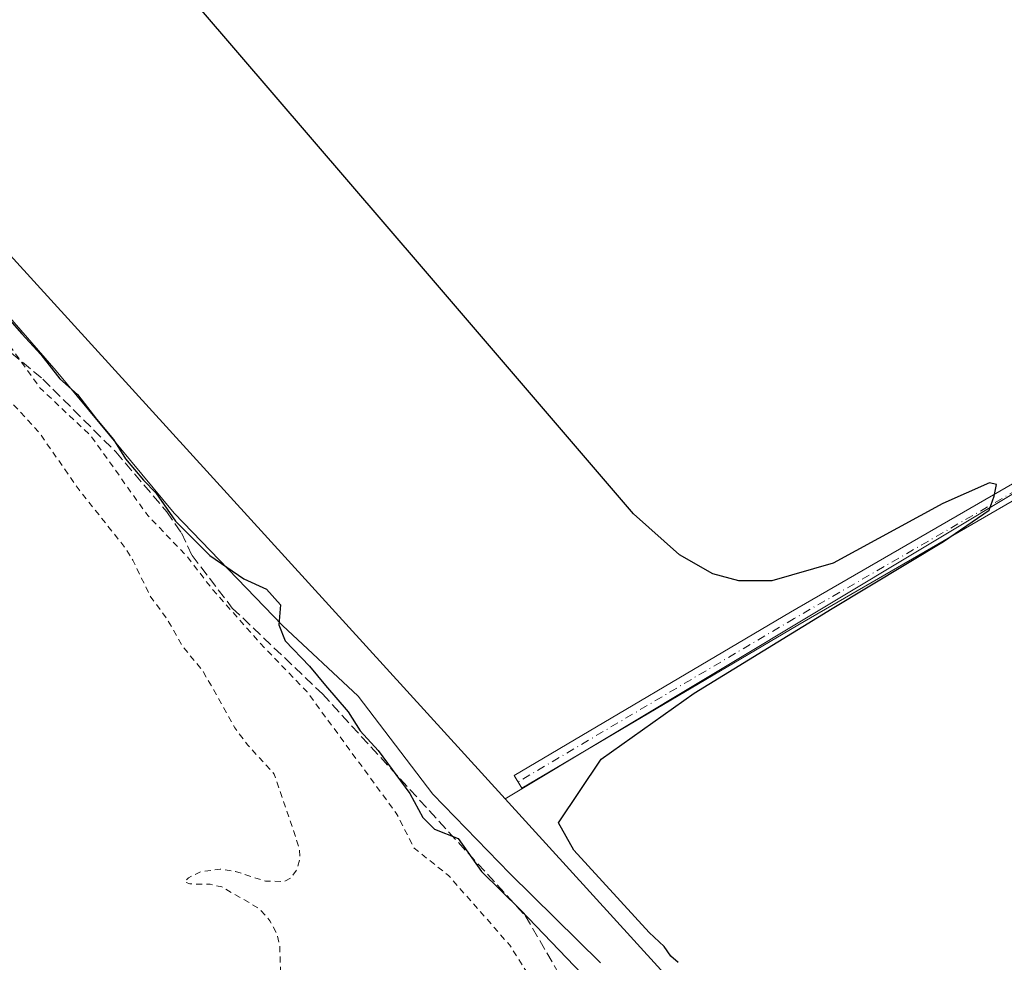
# Model space of a CAD drawing. Units: metres. Extents: x 601363 to 604834, y 4678274 to 4680637.
# Drawn here: x 601861 to 602019, y 4679494 to 4679645 of the extents above; entities that cross this region are included whole.
import ezdxf

# ---------------------------------------------------------------- set-up
doc = ezdxf.new("R2010")
doc.units = ezdxf.units.M
doc.header["$MEASUREMENT"] = 0
for name, pattern in [('DGN Style 2', [1.6480167562047852, 0.988810053722871, -0.6592067024819142]), ('DGN Style 3', [2.307223458686699, 1.648016756204785, -0.6592067024819142]), ('DGN Style 4', [2.6384748266838614, 1.318413404963828, -0.6592067024819142, 0.001648016756204785, -0.6592067024819142])]:
    doc.linetypes.add(name, pattern=pattern)
for name, color, linetype, lineweight in [('Arbolado forestal CxS', 92, 'Continuous', 0), ('Camino Cxs', 7, 'Continuous', 0), ('Camino eje', 30, 'DGN Style 4', 13), ('Corriente artificial lineal', 4, 'DGN Style 3', 13), ('Cultivos herbáceos CxS', 92, 'Continuous', 0), ('Curva de nivel auxiliar', 30, 'DGN Style 2', 0), ('Curva de nivel maestra', 30, 'Continuous', 30), ('Espacio natural protegido', 121, 'Continuous', 13), ('Espacio natural protegido CxS', 121, 'Continuous', 0)]:
    doc.layers.add(name, color=color, linetype=linetype, lineweight=lineweight)

# ---------------------------------------------------------------- blocks, each defined once
blk = doc.blocks.new('*U8')
at = {"layer": 'Arbolado forestal CxS', "color": 92, "linetype": 'Continuous', "lineweight": 0}
blk.add_polyline3d([(602101.3120999997, 4679326.721899999, 275.2225999999937), (602082.5635000002, 4679348.159700001, 275.1891999999934), (602066.4927000003, 4679368.9275, 274.815499999997), (602049.7531000003, 4679387.015900001, 273.3567999999942), (602039.0810000002, 4679402.189099999, 273.9786000000022), (602037.0306000002, 4679405.1043, 273.7819000000018), (602018.2821000004, 4679434.5801, 275.5659000000014), (602002.8816000001, 4679452.668099999, 274.478099999993), (601988.8202000001, 4679470.756200001, 275.3763000000035), (601973.3372999998, 4679481.5505, 275.4663), (601938.5568000004, 4679519.7468, 275.4796999999962), (602125.1357000005, 4679631.785599999, 275.6731), (602281.7692999998, 4679366.143400001, 276.2796999999992), (602237.2107999995, 4679354.3553, 275.7728999999963), (602259.7473999998, 4679331.8179, 275.2198999999964)], dxfattribs=at)
blk = doc.blocks.new('*U9')
at = {"layer": 'Cultivos herbáceos CxS', "color": 92, "linetype": 'Continuous', "lineweight": 0}
blk.add_polyline3d([(602398.2757000001, 4679242.592499999, 275.4602000000014), (602384.4571000002, 4679245.553500001, 275.4334999999992), (602372.8592999997, 4679249.9955, 275.4483000000037), (602365.2026000004, 4679251.438300001, 275.5819000000047), (602351.9014999997, 4679260.614900001, 275.4048000000039), (602351.2878000002, 4679259.212200001, 275.4801000000007), (602350.2200999996, 4679256.771700001, 275.6215999999986), (602341.0163000004, 4679264.205700001, 275.5495999999985), (602259.7473999998, 4679331.8179, 275.2198999999964), (602237.2107999995, 4679354.3553, 275.7728999999963), (602281.7692999998, 4679366.143400001, 276.2796999999992), (602125.1357000005, 4679631.785599999, 275.6731), (601938.5568000004, 4679519.7468, 275.4796999999962), (601856.3803000003, 4679609.994000001, 275.6364000000031), (601748.2379999999, 4679723.682600001, 275.7785000000004), (601656.7437000005, 4679832.779100001, 275.7866000000067), (601590.8579000002, 4679913.411400001, 276.0280000000057)], dxfattribs=at)

msp = doc.modelspace()

# ---------------------------------------------------------------- linework, layer by layer
at = {"layer": 'Arbolado forestal CxS', "color": 92, "linetype": 'Continuous', "lineweight": 0}
for points in [[(601590.8579000002, 4679913.411400001, 276.0280000000057), (601656.7437000005, 4679832.779100001, 275.7866000000067), (601748.2379999999, 4679723.682600001, 275.7785000000004), (601856.3803000003, 4679609.994000001, 275.6364000000031), (601938.5568000004, 4679519.7468, 275.4796999999962)], [(602350.2200999996, 4679256.771700001, 275.6215999999986), (602341.0163000004, 4679264.205700001, 275.5495999999985), (602259.7473999998, 4679331.8179, 275.2198999999964), (602237.2107999995, 4679354.3553, 275.7728999999963), (602281.7692999998, 4679366.143400001, 276.2796999999992), (602125.1357000005, 4679631.785599999, 275.6731), (601938.5568000004, 4679519.7468, 275.4796999999962)], [(601856.3803000003, 4679609.994000001, 275.6364000000031), (601938.5568000004, 4679519.7468, 275.4796999999962), (601973.3372999998, 4679481.5505, 275.4663), (601988.8202000001, 4679470.756200001, 275.3763000000035), (602002.8816000001, 4679452.668099999, 274.478099999993), (602018.2821000004, 4679434.5801, 275.5659000000014), (602037.0306000002, 4679405.1043, 273.7819000000018), (602039.0810000002, 4679402.189099999, 273.9786000000022), (602049.7531000003, 4679387.015900001, 273.3567999999942), (602066.4927000003, 4679368.9275, 274.815499999997), (602082.5635000002, 4679348.159700001, 275.1891999999934), (602101.3120999997, 4679326.721899999, 275.2225999999937)], [(601938.5568000004, 4679519.7468, 275.4796999999962), (601973.3372999998, 4679481.5505, 275.4663), (601988.8202000001, 4679470.756200001, 275.3763000000035), (602002.8816000001, 4679452.668099999, 274.478099999993), (602018.2821000004, 4679434.5801, 275.5659000000014), (602037.0306000002, 4679405.1043, 273.7819000000018), (602039.0810000002, 4679402.189099999, 273.9786000000022), (602049.7531000003, 4679387.015900001, 273.3567999999942), (602066.4927000003, 4679368.9275, 274.815499999997), (602082.5635000002, 4679348.159700001, 275.1891999999934), (602101.3120999997, 4679326.721899999, 275.2225999999937)], [(601938.5568000004, 4679519.7468, 275.4796999999962), (601973.3372999998, 4679481.5505, 275.4663), (601988.8202000001, 4679470.756200001, 275.3763000000035), (602002.8816000001, 4679452.668099999, 274.478099999993), (602018.2821000004, 4679434.5801, 275.5659000000014), (602037.0306000002, 4679405.1043, 273.7819000000018), (602039.0810000002, 4679402.189099999, 273.9786000000022), (602049.7531000003, 4679387.015900001, 273.3567999999942), (602066.4927000003, 4679368.9275, 274.815499999997), (602082.5635000002, 4679348.159700001, 275.1891999999934), (602101.3120999997, 4679326.721899999, 275.2225999999937)]]:
    msp.add_polyline3d(points, dxfattribs=at)
at = {"layer": 'Camino Cxs', "color": 7, "linetype": 'Continuous', "lineweight": 0}
msp.add_polyline3d([(602041.8448999999, 4679578.868899999, 275.4011000000028), (602036.3766999999, 4679577.558300001, 275.3613000000041), (602028.4275000002, 4679572.4147, 275.3065999999963), (601985.5438999999, 4679547.637700001, 275.3617999999988), (601941.2578999996, 4679521.446900001, 276.0044999999955), (601940.0361000003, 4679523.512700001, 276.1254999999946), (601984.3327000003, 4679549.7095, 275.624100000001), (602027.1743000001, 4679574.4625, 275.4875000000029), (602035.4177000001, 4679579.796499999, 275.6340000000055), (602041.6426999997, 4679581.2885, 275.4407999999967), (602041.4209000003, 4679580.108100001, 275.4278999999952)], close=True, dxfattribs=at)
msp.add_polyline3d([(602041.8448999999, 4679578.868899999, 275.4011000000028), (602036.3766999999, 4679577.558300001, 275.3613000000041), (602028.4275000002, 4679572.4147, 275.3065999999963), (601985.5438999999, 4679547.637700001, 275.3617999999988), (601941.2578999996, 4679521.446900001, 276.0044999999955), (601940.0361000003, 4679523.512700001, 276.1254999999946), (601984.3327000003, 4679549.7095, 275.624100000001), (602027.1743000001, 4679574.4625, 275.4875000000029), (602035.4177000001, 4679579.796499999, 275.6340000000055), (602041.6426999997, 4679581.2885, 275.4407999999967)], dxfattribs=at)
at = {"layer": 'Camino eje', "color": 30, "linetype": 'DGN Style 4', "lineweight": 13}
msp.add_polyline3d([(602042.8221000005, 4679580.337300001, 275.4210000000021), (602041.4209000003, 4679580.108100001, 275.4278999999952), (602035.8970999997, 4679578.6775, 275.4864999999991), (602027.8009000003, 4679573.4387, 275.3573999999935), (601984.9382999997, 4679548.673699999, 275.4861999999994), (601940.6469000002, 4679522.479699999, 275.9649000000064)], dxfattribs=at)
at = {"layer": 'Corriente artificial lineal', "color": 4, "linetype": 'DGN Style 3', "lineweight": 13}
msp.add_polyline3d([(601845.1501000002, 4679603.0701, 272.9241999999941), (601864.3800999997, 4679587.100099999, 273.844299999997), (601876.1101000002, 4679575.4101, 274.6257000000041), (601884.2701000003, 4679565.8101, 274.3960999999982), (601886.6300999997, 4679562.4101, 273.8380999999936), (601888.3400999998, 4679558.800100001, 273.335500000001), (601894.7901, 4679550.370100001, 273.8310000000056), (601909.2600999996, 4679536.590100001, 274.4138999999996), (601941.8000999996, 4679501.020099999, 275.3108999999968), (601949.6801000005, 4679487.440099999, 273.4845999999961), (601954.5100999996, 4679481.0601, 272.5464000000065), (601959.7901, 4679477.670100001, 272.4326000000001), (601975.4901000002, 4679470.4101, 272.8938000000053), (601979.9001000002, 4679466.890100001, 272.8659999999945), (601982.4901000002, 4679463.800100001, 273.1595999999991), (601984.8201000001, 4679460.290100001, 273.1435000000056), (601989.5100999996, 4679449.2401, 272.0236000000005), (602008.1601, 4679423.270099999, 271.8989000000001), (602013.8501000004, 4679410.9001, 272.0152999999991), (602034.8501000004, 4679380.9901, 271.6907000000065), (602041.8901000004, 4679363.7501, 272.2048999999971), (602067.4101, 4679325.770099999, 271.6753000000026)], dxfattribs=at)
at = {"layer": 'Cultivos herbáceos CxS', "color": 92, "linetype": 'Continuous', "lineweight": 0}
for points in [[(601590.8579000002, 4679913.411400001, 276.0280000000057), (601656.7437000005, 4679832.779100001, 275.7866000000067), (601748.2379999999, 4679723.682600001, 275.7785000000004), (601856.3803000003, 4679609.994000001, 275.6364000000031), (601938.5568000004, 4679519.7468, 275.4796999999962)], [(602350.2200999996, 4679256.771700001, 275.6215999999986), (602341.0163000004, 4679264.205700001, 275.5495999999985), (602259.7473999998, 4679331.8179, 275.2198999999964), (602237.2107999995, 4679354.3553, 275.7728999999963), (602281.7692999998, 4679366.143400001, 276.2796999999992), (602125.1357000005, 4679631.785599999, 275.6731), (601938.5568000004, 4679519.7468, 275.4796999999962)]]:
    msp.add_polyline3d(points, dxfattribs=at)
at = {"layer": 'Curva de nivel auxiliar', "color": 30, "linetype": 'DGN Style 2', "lineweight": 0, "elevation": 272.5, "flags": 128}
msp.add_lwpolyline([(602110.6015, 4678284.020300001), (602110.3099999996, 4678284.510600001), (602107.7494999999, 4678288.831599999), (602107.7444000002, 4678288.840100001), (602104.0444, 4678294.920100001), (602104.0283000004, 4678294.945499999), (602099.0396999996, 4678302.613399999), (602098.0438000001, 4678304.161499999), (602097.8200000003, 4678304.870100001), (602096.3200000003, 4678307.4801), (602094.7907999996, 4678309.2181), (602094.0970999999, 4678310.296399999), (602090.6221000003, 4678316.471999999), (602087.4084000001, 4678322.799799999), (602084.7246000003, 4678328.4967), (602082.0345000001, 4678334.197000001), (602082.0311000004, 4678334.204100001), (602082.0225999998, 4678334.221200001), (602078.7325999998, 4678340.7312), (602078.7213000003, 4678340.753000001), (602075.2713000001, 4678347.183), (602075.2492000004, 4678347.222100001), (602072.3589000005, 4678352.0726), (602072.3419000005, 4678352.100099999), (602069.3019000003, 4678356.840100001), (602069.2742999997, 4678356.880799999), (602065.9961999999, 4678361.4782), (602062.7911, 4678366.034399999), (602059.0965999998, 4678373.4233), (602055.4286000002, 4678380.929300001), (602055.3885000005, 4678381.0031), (602055.3805000001, 4678381.0163), (602050.3504999997, 4678389.146299999), (602050.3324999996, 4678389.1744), (602045.0324999997, 4678397.134400001), (602045.0085000005, 4678397.1688), (602041.3085000003, 4678402.238800001), (602037.6311999997, 4678407.3014), (602033.1966000004, 4678413.963199999), (602029.1114999996, 4678420.831300001), (602025.4234999996, 4678427.7489), (602021.7544, 4678434.6972), (602021.7505000001, 4678434.704399999), (602017.7805000005, 4678442.0744), (602017.7767000003, 4678442.081499999), (602013.7467, 4678449.421499999), (602013.7285000002, 4678449.4531), (602013.6807000004, 4678449.525800001), (602008.0631999997, 4678457.302300001), (602002.5632999997, 4678465.0558), (601998.6355999997, 4678472.4702), (601998.1600000003, 4678474.5601), (601996.9400000004, 4678477.340100001), (601995.3399999999, 4678479.3201), (601994.7810000004, 4678479.7465), (601990.3936999999, 4678488.0285), (601986.9790000003, 4678494.4692), (601986.9500000002, 4678496.2501), (601985.7999999998, 4678500.640100001), (601981.7100000001, 4678509.0801), (601976.8600000005, 4678516.050100001), (601972.6799999997, 4678525.0101), (601971.4199999999, 4678526.270099999), (601969.7484999998, 4678527.3643), (601968.7961999997, 4678529.2051), (601958.8812999995, 4678552.679300001), (601958.8641999997, 4678552.717499999), (601939.5021000003, 4678593.6908), (601925.1052999999, 4678627.314099999), (601923.5099999999, 4678633.5601), (601917.2800000003, 4678648.6501), (601914.4100000003, 4678656.950099999), (601911.0499999998, 4678668.6601), (601905.9900000002, 4678680.770099999), (601903.5800000001, 4678691.360099999), (601897.2100000001, 4678710.200099999), (601897.04, 4678715.590100001), (601897.7800000003, 4678721.610099999), (601901.6799999997, 4678730.100099999), (601903.0099999999, 4678737.170100001), (601905.0999999996, 4678740.6501), (601912.29, 4678749.9101), (601915.04, 4678753.0001), (601930.9500000002, 4678767.620100001), (601937.8399999999, 4678774.800100001), (601947.0499999998, 4678781.7301), (601950.0999999996, 4678785.720100001), (601956.3200000003, 4678792.0101), (601957.7100000001, 4678794.210100001), (601960.29, 4678796.4001), (601968.3499999996, 4678799.690099999), (601972.8099999996, 4678802.520099999), (601974.7100000001, 4678804.880100001), (601977.1100000005, 4678809.790100001), (601978.7999999998, 4678811.520099999), (601981.1799999997, 4678812.3301), (601987.1799999997, 4678812.640100001), (601991.4900000002, 4678813.920100001), (601995.7999999998, 4678815.8201), (602005.3499999996, 4678821.610099999), (602007.4000000004, 4678823.4101), (602009.1500000004, 4678825.5601), (602011.9299999997, 4678831.340100001), (602013.0300000003, 4678832.4901), (602014.5099999999, 4678832.8301), (602016.5700000003, 4678832.220100001), (602017.9299999997, 4678831.0101), (602020.6500000004, 4678827.090100001), (602021.8399999999, 4678826.130100001), (602023.2999999998, 4678825.550100001), (602025.7699999996, 4678825.370100001), (602028.9299999997, 4678825.7301), (602033.8399999999, 4678827.710100001), (602038.9299999997, 4678830.890100001), (602045.5899999999, 4678837.800100001), (602047.5800000001, 4678842.100099999), (602048.8799999999, 4678848.5101), (602050.0899999999, 4678850.4801), (602051.8099999996, 4678851.390100001), (602055.9100000003, 4678852.220100001), (602059.2400000002, 4678853.3301), (602068.1500000004, 4678857.200099999), (602069.7100000001, 4678858.9001), (602071.3700000001, 4678863.4101), (602072.6600000003, 4678864.6501), (602073.7800000003, 4678865.100099999), (602078.2999999998, 4678865.870100001), (602083.0899999999, 4678868.840100001), (602090.2800000003, 4678872.340100001), (602091.9800000006, 4678873.9101), (602093.7199999997, 4678877.5001), (602094.9400000004, 4678878.2501), (602097.2300000006, 4678878.1501), (602100.4699999997, 4678876.9301), (602102.6600000003, 4678876.4801), (602108.5199999996, 4678876.390100001), (602111.9199999999, 4678875.9001), (602113.6100000005, 4678876.270099999), (602119.6900000004, 4678881.0801), (602123.7999999998, 4678882.360099999), (602128.7999999998, 4678886.220100001), (602137.9900000002, 4678890.2501), (602139.8499999996, 4678891.890100001), (602142.5, 4678895.380100001), (602143.9500000002, 4678896.670100001), (602148.1100000005, 4678899.0001), (602154.2800000003, 4678901.4901), (602158.4900000002, 4678903.7301), (602165.7999999998, 4678908.670100001), (602169.4699999997, 4678911.5801), (602171.0700000003, 4678914.0001), (602172.0800000001, 4678918.290100001), (602172.8300000001, 4678919.950099999), (602174.2100000001, 4678921.780099999), (602177.5300000003, 4678925.130100001), (602180.6200000001, 4678932.3101), (602186.0599999996, 4678940.1601), (602186.5599999996, 4678942.040100001), (602186.7199999997, 4678946.200099999), (602187.3499999996, 4678949.550100001), (602188.5700000003, 4678953.4801), (602190.7999999998, 4678958.2301), (602193.8200000003, 4678962.460100001), (602199.4299999997, 4678967.4001), (602200.1100000005, 4678968.6801), (602200.4600000001, 4678971.920100001), (602201.25, 4678974.100099999), (602202.2599999999, 4678975.540100001), (602205.1500000004, 4678978.0701), (602206.25, 4678980.130100001), (602207.6200000001, 4678986.300100001), (602211.1600000003, 4678997.090100001), (602212.1100000005, 4679002.550100001), (602212.5800000001, 4679013.720100001), (602212.1100000005, 4679020.720100001), (602213.3600000005, 4679028.4801), (602213.3899999997, 4679034.1501), (602214.0300000003, 4679038.4901), (602214.2199999997, 4679042.670100001), (602215.9400000004, 4679053.420100001), (602216.1500000004, 4679056.790100001), (602215.4699999997, 4679065.8301), (602214.6900000004, 4679071.770099999), (602214.7699999996, 4679081.9901), (602214.4299999997, 4679084.640100001), (602213.1900000004, 4679087.670100001), (602211.6699999999, 4679089.610099999), (602210.04, 4679090.420100001), (602205.9100000003, 4679091.620100001), (602204.8399999999, 4679092.420100001), (602204.8600000005, 4679093.770099999), (602206.7999999998, 4679098.4301), (602206.6699999999, 4679101.880100001), (602203.3200000003, 4679112.110099999), (602193.5800000001, 4679138.4801), (602183.1900000004, 4679168.100099999), (602174.4100000003, 4679192.0601), (602167.2699999996, 4679208.4801), (602161.2400000002, 4679221.350099999), (602155.2000000002, 4679234.720100001), (602145.5199999996, 4679252.880100001), (602127.5899999999, 4679279.5001), (602096.9800000006, 4679316.620100001), (602068.3700000001, 4679349.7301), (602064.1600000003, 4679358.360099999), (602062.25, 4679361.300100001), (602059.4600000001, 4679362.840100001), (602049.2300000006, 4679365.670100001), (602047.5499999998, 4679366.450099999), (602046.5099999999, 4679367.360099999), (602046.1900000004, 4679368.1601), (602046.3399999999, 4679369.050100001), (602052.29, 4679370.840100001), (602052.4400000004, 4679372.210100001), (602049.2100000001, 4679376.4901), (602036.5499999998, 4679392.370100001), (602022.6299999999, 4679412.1601), (602009.75, 4679430.5601), (602008.0899999999, 4679433.9901), (602007.8499999996, 4679438.630100001), (602007.4600000001, 4679440.590100001), (602005.7100000001, 4679444.3101), (602003.4100000003, 4679447.690099999), (602000.5899999999, 4679449.640100001), (601996.8300000001, 4679450.290100001), (601995.8700000001, 4679450.7601), (601991.3200000003, 4679456.200099999), (601989.2400000002, 4679457.710100001), (601985.6500000004, 4679459.550100001), (601984.0899999999, 4679460.780099999), (601982.3899999997, 4679463.300100001), (601978.4600000001, 4679466.6601), (601975.8899999997, 4679468.290100001), (601963.9699999997, 4679476.700099999), (601960.04, 4679479.950099999), (601956.7000000002, 4679483.6501), (601952.25, 4679486.850099999), (601943.0999999996, 4679490.940099999), (601941.8700000001, 4679492.2301), (601939.3099999996, 4679496.280099999), (601929.4699999997, 4679507.470100001), (601923.9600000001, 4679511.860099999), (601921.0999999996, 4679517.450099999), (601906.79, 4679536.9101), (601899.0199999996, 4679544.9901), (601891.3899999997, 4679553.630100001), (601887.6100000005, 4679558.5601), (601881.2400000002, 4679565.210100001), (601872.04, 4679578.050100001), (601863.9000000004, 4679585.720100001), (601857.9900000002, 4679593.9901), (601850.9400000004, 4679600.920100001), (601837.75, 4679615.800100001), (601829.4199999999, 4679623.360099999), (601816.0099999999, 4679633.600099999), (601809.2199999997, 4679640.8201), (601803.7800000003, 4679645.7301), (601800.2300000006, 4679648.2601), (601793.0999999996, 4679655.950099999), (601784.5999999996, 4679666.530099999), (601776.1900000004, 4679674.470100001), (601771.0800000001, 4679678.2601), (601768.5300000003, 4679681.8201), (601762.4900000002, 4679688.470100001), (601759.9600000001, 4679692.4801), (601758.3200000003, 4679694.4301), (601755.8399999999, 4679696.5001), (601750.5499999998, 4679699.220100001), (601748.54, 4679700.9101), (601747.6299999999, 4679702.2301), (601746.25, 4679707.790100001), (601744.8300000001, 4679710.710100001), (601740.8200000003, 4679715.9001), (601731.8399999999, 4679726.0101), (601727.5099999999, 4679729.4101), (601722.7100000001, 4679731.880100001), (601719.5, 4679734.370100001), (601715.4500000002, 4679736.610099999), (601713.9299999997, 4679738.590100001), (601711.9100000003, 4679742.1801), (601710.6699999999, 4679743.550100001), (601706.4100000003, 4679747.390100001), (601702.4299999997, 4679749.610099999), (601700.4800000006, 4679751.2401), (601699.5499999998, 4679752.770099999), (601698, 4679756.640100001), (601696.9600000001, 4679757.8101), (601693.5700000003, 4679760.390100001), (601690.7199999997, 4679766.1601), (601689.1699999999, 4679768.3201), (601685.9699999997, 4679770.960100001), (601681.2199999997, 4679773.600099999), (601678.5999999996, 4679775.710100001), (601677.4000000004, 4679776.110099999), (601676.4800000006, 4679775.800100001), (601676.25, 4679774.620100001), (601676.8600000005, 4679773.1601), (601678.8700000001, 4679770.890100001), (601681.8799999999, 4679768.550100001), (601688.79, 4679757.840100001), (601692.7699999996, 4679754.390100001), (601695.6699999999, 4679749.450099999), (601700.4299999997, 4679743.3201), (601702.5099999999, 4679741.540100001), (601707.3600000005, 4679738.390100001), (601710.5, 4679735.110099999), (601715.79, 4679727.960100001), (601716.8899999997, 4679724.540100001), (601719.3399999999, 4679721.6601), (601721.0099999999, 4679720.0601), (601722.4600000001, 4679719.220100001), (601726.3399999999, 4679718.8101), (601727.9800000006, 4679718.050100001), (601728.7000000002, 4679716.610099999), (601729.9800000006, 4679712.090100001), (601730.9900000002, 4679706.890100001), (601733.3099999996, 4679703.090100001), (601735.1100000005, 4679701.960100001), (601740.7400000002, 4679701.2501), (601743.3600000005, 4679700.3101), (601744.3600000005, 4679698.710100001), (601744.6299999999, 4679694.8201), (601745.3200000003, 4679693.200099999), (601746.7599999999, 4679692.120100001), (601750.2999999998, 4679690.350099999), (601753.8300000001, 4679687.670100001), (601754.2100000001, 4679686.790100001), (601754.0999999996, 4679685.5801), (601751.8200000003, 4679683.550100001), (601751.54, 4679680.6801), (601754.2000000002, 4679673.120100001), (601755.7199999997, 4679670.7601), (601757.4600000001, 4679669.670100001), (601758.8099999996, 4679669.770099999), (601760.0999999996, 4679670.770099999), (601762.1200000001, 4679673.7601), (601763.4699999997, 4679675.0601), (601765.3499999996, 4679675.710100001), (601766.6600000003, 4679675.780099999), (601767.5599999996, 4679675.4901), (601767.5700000003, 4679673.840100001), (601766.6399999997, 4679671.8101), (601765.9000000004, 4679671.030099999), (601763.4500000002, 4679669.9301), (601762.04, 4679668.9101), (601760.8099999996, 4679667.5001), (601760.1200000001, 4679665.9101), (601760.6900000004, 4679663.5701), (601764.1299999999, 4679659.2301), (601767.0999999996, 4679656.710100001), (601772.9900000002, 4679653.940099999), (601773.5700000003, 4679653.100099999), (601775.1900000004, 4679648.380100001), (601776.1900000004, 4679647.0601), (601777.3200000003, 4679646.3201), (601778.0999999996, 4679646.300100001), (601778.8200000003, 4679646.6801), (601781.4199999999, 4679650.090100001), (601783.1500000004, 4679651.300100001), (601782.5800000001, 4679649.350099999), (601780.1799999997, 4679644.9101), (601780.2400000002, 4679643.7501), (601780.8799999999, 4679642.960100001), (601783.54, 4679641.6501), (601787.4600000001, 4679641.110099999), (601791.1500000004, 4679637.050100001), (601793.3399999999, 4679635.770099999), (601797.8799999999, 4679633.8301), (601800.4400000004, 4679631.670100001), (601805.29, 4679628.420100001), (601810.04, 4679624.0801), (601813.3499999996, 4679622.3301), (601820.1699999999, 4679620.5601), (601823.0999999996, 4679619.2301), (601826.9699999997, 4679616.7401), (601838.7100000001, 4679607.700099999), (601845.29, 4679600.2301), (601850.0300000003, 4679595.970100001), (601854.75, 4679588.390100001), (601863.7699999996, 4679578.5801), (601870.2100000001, 4679569.340100001), (601877.4000000004, 4679560.290100001), (601878.8300000001, 4679558.040100001), (601881.6399999997, 4679552.270099999), (601884.3899999997, 4679548.5101), (601886.7800000003, 4679544.270099999), (601890.0999999996, 4679540.2401), (601895.2100000001, 4679531.130100001), (601897.2800000003, 4679528.380100001), (601901.5300000003, 4679523.7301), (601905.54, 4679511.860099999), (601905.6399999997, 4679510.0601), (601905.1299999999, 4679508.360099999), (601904.1299999999, 4679507.0101), (601903.1799999997, 4679506.5101), (601900.1100000005, 4679506.540100001), (601895.3099999996, 4679508.100099999), (601892.8700000001, 4679508.4901), (601889.6900000004, 4679508.040100001), (601887.75, 4679507.090100001), (601887.1699999999, 4679506.420100001), (601887.9900000002, 4679506.100099999), (601891.2599999999, 4679506.050100001), (601893.1299999999, 4679505.620100001), (601899.1299999999, 4679502.1501), (601900.8099999996, 4679500.200099999), (601902.0199999996, 4679497.960100001), (601902.4100000003, 4679496.0601), (601902.54, 4679492.100099999), (601903.4400000004, 4679490.120100001), (601907.0899999999, 4679487.220100001), (601913.2199999997, 4679483.9101), (601914.2800000003, 4679482.6801), (601915.0499999998, 4679480.5601), (601915.0099999999, 4679477.350099999), (601914.3300000001, 4679475.600099999), (601913.5800000001, 4679474.780099999), (601911.5800000001, 4679474.420100001), (601908.1200000001, 4679475.5101), (601906.4900000002, 4679475.530099999), (601903.2599999999, 4679472.9001), (601896.1600000003, 4679468.200099999), (601884.8700000001, 4679467.3101), (601880.8600000005, 4679467.610099999), (601867.6699999999, 4679471.220100001), (601859.9500000002, 4679473.8101), (601841.8899999997, 4679476.1801), (601833.9600000001, 4679477.530099999), (601830.0700000003, 4679477.630100001), (601822.8200000003, 4679478.610099999), (601812.5499999998, 4679481.4101), (601801.2400000002, 4679484.9301), (601795.3799999999, 4679487.360099999), (601784.8099999996, 4679494.350099999), (601776.7100000001, 4679498.590100001), (601771.9299999997, 4679501.9801), (601768.0199999996, 4679507.840100001), (601765.2199999997, 4679510.470100001), (601753.8300000001, 4679516.920100001), (601745.8499999996, 4679522.630100001), (601736.0899999999, 4679528.710100001), (601733.5599999996, 4679529.780099999), (601732.7599999999, 4679529.630100001), (601732.1399999997, 4679529.110099999), (601731.9100000003, 4679528.2401), (601732.2000000002, 4679527.2601), (601733.7199999997, 4679525.270099999), (601756.3399999999, 4679507.290100001), (601772.5800000001, 4679491.890100001), (601780.6500000004, 4679485.630100001), (601789.25, 4679481.1801), (601797.1299999999, 4679477.8301), (601800.1399999997, 4679475.5801), (601803.0199999996, 4679473.9901), (601806.04, 4679473.0101), (601809.8700000001, 4679472.530099999), (601813.9199999999, 4679470.340100001), (601815.75, 4679470.120100001), (601819.5599999996, 4679471.270099999), (601821.1900000004, 4679470.440099999), (601822.5800000001, 4679470.440099999), (601828.9500000002, 4679472.350099999), (601831.4600000001, 4679472.620100001), (601833.2800000003, 4679472.450099999), (601837.1200000001, 4679470.6801), (601841.4299999997, 4679469.6501), (601849.6699999999, 4679466.970100001), (601854.7699999996, 4679465.8201), (601861.8700000001, 4679463.2601), (601869.9900000002, 4679461.920100001), (601874.7199999997, 4679460.7501), (601883.2300000006, 4679456.780099999), (601885.6200000001, 4679456.130100001), (601891.1299999999, 4679457.370100001), (601899.3200000003, 4679458.3101), (601915.2699999996, 4679461.2401), (601923.7699999996, 4679463.210100001), (601942.8200000003, 4679465.2501), (601954.6900000004, 4679464.5601), (601958.6900000004, 4679463.7301), (601964.3099999996, 4679461.140100001), (601967.75, 4679458.9801), (601972.2599999999, 4679454.340100001), (601977.4100000003, 4679452.770099999), (601979.1100000005, 4679451.940099999), (601980.4900000002, 4679450.3301), (601981.9600000001, 4679445.5701), (601986.8700000001, 4679438.2601), (601990.1100000005, 4679431.0601), (601992.0300000003, 4679424.0601), (601994.3700000001, 4679418.640100001), (601995.4100000003, 4679412.590100001), (601996.7400000002, 4679408.0801), (601998.4100000003, 4679399.870100001), (602000.1100000005, 4679394.8301), (602001.9199999999, 4679392.890100001), (602005.3399999999, 4679392.440099999), (602006.6699999999, 4679391.710100001), (602007.7599999999, 4679390.190099999), (602008.6799999997, 4679387.7401), (602008.6299999999, 4679385.5701), (602007.6900000004, 4679384.2301), (602004.5300000003, 4679383.450099999), (602001.6799999997, 4679381.4301), (601999.9000000004, 4679380.5801), (601994.5199999996, 4679379.350099999), (601992.9299999997, 4679377.7301), (601991.5, 4679374.1601), (601991.1399999997, 4679371.5701), (601992, 4679366.120100001), (601993.3399999999, 4679361.4901), (601994.6600000003, 4679359.270099999), (601996.3600000005, 4679357.290100001), (602001.1399999997, 4679353.590100001), (602004.2699999996, 4679352.170100001), (602016.79, 4679347.800100001), (602024.6100000005, 4679343.8101), (602026.0700000003, 4679342.9101), (602026.7100000001, 4679342.130100001), (602025.2599999999, 4679341.5601), (602022.3200000003, 4679341.770099999), (602014.6500000004, 4679343.380100001), (602008.3499999996, 4679345.1601), (602006.7300000006, 4679345.300100001), (602005.3499999996, 4679344.5601), (602003.5599999996, 4679341.860099999), (602002.5800000001, 4679339.390100001), (602002.6799999997, 4679337.3301), (602003.4699999997, 4679336.470100001), (602004.3600000005, 4679336.2501), (602008.6500000004, 4679337.1801), (602010.4400000004, 4679337.090100001), (602017.9800000006, 4679333.3201), (602021.7100000001, 4679330.9901), (602023.6500000004, 4679331.020099999), (602024.1799999997, 4679328.940099999), (602024.8899999997, 4679328.1801), (602029.5300000003, 4679328.0001), (602033.2300000006, 4679326.5601), (602036.7400000002, 4679324.390100001), (602045.4100000003, 4679317.3301), (602048.6699999999, 4679315.530099999), (602049.5099999999, 4679314.4901), (602049.3499999996, 4679313.9001), (602047.9600000001, 4679313.520099999), (602046.4500000002, 4679313.880100001), (602042.7800000003, 4679316.440099999), (602040.4500000002, 4679317.4001), (602033.7699999996, 4679318.4001), (602024.7599999999, 4679323.770099999), (602019.5300000003, 4679323.920100001), (602015.2300000006, 4679325.4301), (602011.8600000005, 4679327.0601), (602007.7199999997, 4679328.140100001), (602004.8899999997, 4679329.7501), (602002.0499999998, 4679330.420100001), (602000.1600000003, 4679331.4901), (601997.3700000001, 4679333.700099999), (601993.6200000001, 4679335.1501), (601989.7300000006, 4679337.210100001), (601980.5300000003, 4679341.300100001), (601964.5700000003, 4679347.390100001), (601952.4400000004, 4679353.380100001), (601949.3899999997, 4679354.5601), (601944.4800000006, 4679357.340100001), (601938.7199999997, 4679359.270099999), (601935.7199999997, 4679360.9801), (601932.7199999997, 4679362.050100001), (601929.5899999999, 4679364.3101), (601923.4299999997, 4679367.3101), (601918.8600000005, 4679371.880100001), (601914.1699999999, 4679375.4001), (601905.8700000001, 4679379.8201), (601899.7300000006, 4679384.090100001), (601889.3799999999, 4679388.5701), (601881.3799999999, 4679391.190099999), (601872.4600000001, 4679398.9801), (601868.0499999998, 4679401.940099999), (601866.3799999999, 4679402.3301), (601864.0800000001, 4679402.300100001), (601856.4100000003, 4679399.790100001), (601854.6299999999, 4679399.770099999), (601852.8799999999, 4679401.040100001), (601848.0499999998, 4679408.2601), (601846.9299999997, 4679409.4001), (601846.2199999997, 4679409.6601), (601844.2800000003, 4679408.960100001), (601840.5999999996, 4679406.2501), (601839.7800000003, 4679404.6801), (601839.8899999997, 4679403.790100001), (601840.5099999999, 4679403.1801), (601842.6500000004, 4679402.670100001), (601844.8200000003, 4679401.6501), (601846.0499999998, 4679400.720100001), (601847.1299999999, 4679399.210100001), (601847.8399999999, 4679396.8101), (601847.9800000006, 4679394.960100001), (601846.9000000004, 4679391.0101), (601846.7699999996, 4679389.4001), (601847.5199999996, 4679387.420100001), (601849.9800000006, 4679384.3301), (601851.6200000001, 4679384.130100001), (601854.1600000003, 4679385.3201), (601856.0199999996, 4679384.9101), (601860.5099999999, 4679381.380100001), (601864.4699999997, 4679376.350099999), (601865.8899999997, 4679375.110099999), (601871.7199999997, 4679372.0601), (601875.8899999997, 4679371.4001), (601877.6399999997, 4679370.710100001), (601880.1900000004, 4679368.360099999), (601885.4299999997, 4679364.6501), (601890.0999999996, 4679359.970100001), (601901.6200000001, 4679353.4001), (601906.04, 4679349.0701), (601908.79, 4679346.9901), (601919.2300000006, 4679340.100099999), (601926.4100000003, 4679336.360099999), (601933.3399999999, 4679332.100099999), (601944.6399999997, 4679326.870100001), (601949.9800000006, 4679323.790100001), (601957.7800000003, 4679320.270099999), (601963.5, 4679317.2501), (601983.4800000006, 4679309.2301), (601987.1600000003, 4679306.5801), (601988.4500000002, 4679304.840100001), (601988.6799999997, 4679302.5601), (601987.8399999999, 4679295.9901), (601988.54, 4679293.7401), (601990.4699999997, 4679291.840100001), (601998.1299999999, 4679286.9301), (602000.4900000002, 4679285.770099999), (602005.5199999996, 4679284.340100001), (602008.5499999998, 4679284.130100001), (602009.6900000004, 4679284.420100001), (602011.0599999996, 4679285.300100001), (602013.9000000004, 4679289.110099999), (602014.7400000002, 4679289.780099999), (602016.75, 4679290.2301), (602018.5800000001, 4679289.7401), (602027.8200000003, 4679284.840100001), (602037.9000000004, 4679280.1601), (602055.9400000004, 4679268.100099999), (602057.9400000004, 4679266.280099999), (602060.5800000001, 4679263.110099999), (602064.7300000006, 4679256.620100001), (602066.9000000004, 4679254.770099999), (602069.6500000004, 4679253.800100001), (602071.8300000001, 4679254.640100001), (602073.7100000001, 4679254.1801), (602078.5999999996, 4679254.9001), (602080.4900000002, 4679254.8101), (602081.9100000003, 4679254.100099999), (602082.2000000002, 4679253.4301), (602082.0199999996, 4679252.270099999), (602078.1299999999, 4679248.350099999), (602077.9900000002, 4679246.7501), (602078.5999999996, 4679245.220100001), (602085.1399999997, 4679237.9901), (602089.0199999996, 4679232.8301), (602091.6200000001, 4679231.280099999), (602092.0300000003, 4679230.2501), (602092.2000000002, 4679226.210100001), (602092.7999999998, 4679224.620100001), (602095.9000000004, 4679223.550100001), (602097.9500000002, 4679222.3201), (602098.7199999997, 4679221.470100001), (602100.1299999999, 4679218.5601), (602100.5499999998, 4679218.970100001), (602101.1900000004, 4679221.8201), (602101.8300000001, 4679222.9801), (602102.79, 4679223.610099999), (602103.8399999999, 4679223.190099999), (602104.04, 4679222.100099999), (602103.7800000003, 4679221.030099999), (602100.7599999999, 4679214.590100001), (602100.7199999997, 4679212.8201), (602101.4699999997, 4679210.4801), (602106.2699999996, 4679203.1601), (602108.6200000001, 4679198.640100001), (602113.0999999996, 4679191.6501), (602119.7199999997, 4679179.2601), (602123.9000000004, 4679173.9801), (602128.6900000004, 4679164.620100001), (602134.8600000005, 4679154.940099999), (602139.04, 4679146.030099999), (602141.7699999996, 4679137.9001), (602145.3300000001, 4679129.850099999), (602146.8300000001, 4679124.690099999), (602148.7100000001, 4679119.7601), (602150.3499999996, 4679112.9901), (602152.4199999999, 4679106.720100001), (602154.1100000005, 4679100.210100001), (602156.0800000001, 4679089.8301), (602159.7800000003, 4679082.040100001), (602162.4000000004, 4679073.5001), (602163.1100000005, 4679068.3201), (602162.8399999999, 4679059.720100001), (602161.9800000006, 4679053.640100001), (602162.8899999997, 4679047.6801), (602162.2999999998, 4679041.3201), (602162.9699999997, 4679035.670100001), (602163.2800000003, 4679024.5601), (602164.0700000003, 4679019.200099999), (602163.3200000003, 4679014.2401), (602163.1100000005, 4679008.470100001), (602161.8899999997, 4679002.870100001), (602160.2800000003, 4678998.0101), (602156.8200000003, 4678989.860099999), (602155.2100000001, 4678984.5001), (602151.8200000003, 4678978.2601), (602148.9900000002, 4678974.550100001), (602146.2599999999, 4678971.620100001), (602139.0499999998, 4678964.6501), (602131.8200000003, 4678958.220100001), (602119.1299999999, 4678948.4901), (602112.0999999996, 4678943.720100001), (602107.2400000002, 4678939.800100001), (602098.5499999998, 4678934.350099999), (602091.1699999999, 4678930.880100001), (602076.5800000001, 4678922.9901), (602063.9699999997, 4678917.8101), (602053.1799999997, 4678911.870100001), (602029.9699999997, 4678901.9301), (602016.8099999996, 4678894.2501), (602008.0300000003, 4678889.850099999), (602000.5800000001, 4678884.370100001), (601994.4299999997, 4678880.4801), (601982.4699999997, 4678875.8201), (601950.6699999999, 4678858.8201), (601936.7800000003, 4678848.940099999), (601928.54, 4678844.670100001), (601923.2999999998, 4678839.770099999), (601915.2300000006, 4678834.2301), (601912.2400000002, 4678831.0701), (601909.7699999996, 4678825.920100001), (601908.4800000006, 4678824.470100001), (601907.29, 4678824.120100001), (601903.9100000003, 4678824.720100001), (601902.3200000003, 4678824.270099999), (601899.3099999996, 4678821.440099999), (601893.7400000002, 4678818.950099999), (601890.2000000002, 4678816.850099999), (601888.6799999997, 4678815.140100001), (601887.2100000001, 4678812.5601), (601886.5, 4678812.0101), (601871.2599999999, 4678805.720100001), (601868.29, 4678803.960100001), (601863.75, 4678800.1801), (601860.8799999999, 4678799.0701), (601858.3799999999, 4678799.2501), (601856.1600000003, 4678800.270099999), (601854.9699999997, 4678801.7501), (601852.25, 4678806.7301), (601851.6200000001, 4678807.1501), (601850.7300000006, 4678806.6501), (601850.0700000003, 4678805.380100001), (601849.8499999996, 4678803.6601), (601850.5999999996, 4678800.420100001), (601851.6699999999, 4678798.850099999), (601853.54, 4678797.130100001), (601858.7000000002, 4678794.2601), (601861.0800000001, 4678791.2601), (601871.7100000001, 4678769.280099999), (601876.54, 4678755.2301), (601877.2800000003, 4678752.460100001), (601877.5599999996, 4678748.940099999), (601877.1399999997, 4678744.0801), (601875.7000000002, 4678738.280099999), (601875.8399999999, 4678727.8101), (601875.4800000006, 4678727.2401), (601874.4199999999, 4678727.4801), (601870.4699999997, 4678730.7601), (601870.04, 4678730.7601), (601869.6699999999, 4678729.950099999), (601871.2599999999, 4678718.200099999), (601871.9000000004, 4678708.030099999), (601871.9299999997, 4678700.5701), (601873.0300000003, 4678696.720100001), (601877.9900000002, 4678685.4901), (601879.4900000002, 4678682.440099999), (601882.1200000001, 4678678.270099999), (601883.1299999999, 4678675.870100001), (601883.8899999997, 4678672.610099999), (601884.3700000001, 4678668.5601), (601886.1200000001, 4678665.420100001), (601886.8200000003, 4678662.690099999), (601886.5800000001, 4678660.040100001), (601885.8899999997, 4678659.2401), (601885.2800000003, 4678659.5101), (601881.5300000003, 4678666.470100001), (601879.5700000003, 4678671.5701), (601876.7699999996, 4678673.550100001), (601872.9100000003, 4678674.3201), (601868.7000000002, 4678677.770099999), (601867.5700000003, 4678679.3101), (601865.5199999996, 4678683.470100001), (601860.8799999999, 4678688.950099999), (601857.1299999999, 4678694.7601), (601846.6699999999, 4678706.8101), (601841.8799999999, 4678714.4301), (601838.6200000001, 4678720.4301), (601836.0899999999, 4678724.020099999), (601833.7300000006, 4678730.290100001), (601829.1399999997, 4678736.1801), (601825.6900000004, 4678744.6601), (601820.3099999996, 4678752.800100001), (601817.0899999999, 4678759.0001), (601812.6399999997, 4678765.620100001), (601810.5199999996, 4678770.390100001), (601808.29, 4678774.130100001), (601806.2100000001, 4678779.700099999), (601803.6299999999, 4678784.340100001), (601799.0199999996, 4678795.440099999), (601797.2199999997, 4678801.940099999), (601793.2400000002, 4678810.4101), (601788.1500000004, 4678826.540100001), (601780.29, 4678844.390100001), (601778.3600000005, 4678852.7401), (601777.7211999996, 4678854.4465), (601775.2637999998, 4678870.7908), (601775.2620999999, 4678870.8018), (601771.6240999997, 4678893.291400001), (601771.6207999998, 4678893.3103), (601771.6113, 4678893.3566), (601767.6425000001, 4678910.554500001), (601767.6321, 4678910.595600001), (601767.6272999998, 4678910.612400001), (601761.9155000001, 4678929.982799999), (601763.5899999999, 4678933.690099999), (601764.4699999997, 4678937.4801), (601764.54, 4678945.340100001), (601763.8200000003, 4678951.090100001), (601763.8799999999, 4678956.6601), (601762.9400000004, 4678962.6801), (601762.9299999997, 4678970.890100001), (601763.5300000003, 4678976.620100001), (601765.6799999997, 4678983.300100001), (601765.9600000001, 4678986.110099999), (601765.5099999999, 4678988.5001), (601763.7199999997, 4678993.2501), (601763.0599999996, 4678997.190099999), (601763.2400000002, 4679001.1501), (601764.4900000002, 4679006.7301), (601764.4400000004, 4679009.3101), (601763.8799999999, 4679010.6601), (601761.9299999997, 4679012.790100001), (601760.9000000004, 4679014.420100001), (601758.4699999997, 4679019.970100001), (601753.5700000003, 4679041.790100001), (601753.4400000004, 4679044.470100001), (601754.2100000001, 4679052.380100001), (601754.2199999997, 4679059.300100001), (601755.7100000001, 4679067.3101), (601754.4500000002, 4679073.5801), (601754.0800000001, 4679083.2601), (601753.7000000002, 4679085.950099999), (601751.7999999998, 4679091.600099999), (601747.3200000003, 4679107.380100001), (601742.2300000006, 4679120.690099999), (601739.7800000003, 4679128.790100001), (601737.8499999996, 4679133.670100001), (601737.5899999999, 4679140.6801), (601737.1900000004, 4679143.210100001), (601735.3700000001, 4679148.1501), (601732.4100000003, 4679154.720100001), (601730.1900000004, 4679162.340100001), (601728.2599999999, 4679167.040100001), (601727.6299999999, 4679170.790100001), (601725.7599999999, 4679176.6501), (601723.6600000003, 4679186.590100001), (601717.6600000003, 4679204.370100001), (601715.7999999998, 4679212.9001), (601712.7300000006, 4679221.720100001), (601711.6900000004, 4679229.110099999), (601710.1500000004, 4679235.920100001), (601708.5, 4679239.360099999), (601705.4199999999, 4679243.610099999), (601704.1200000001, 4679246.5701), (601702.3499999996, 4679256.0601), (601701.8899999997, 4679260.9801), (601699.9500000002, 4679269.350099999), (601697.04, 4679275.4901), (601695.6900000004, 4679279.940099999), (601692.7699999996, 4679284.5701), (601691.0099999999, 4679288.1501), (601690.5, 4679289.9901), (601690.1600000003, 4679293.6601), (601687.8200000003, 4679299.390100001), (601685.8300000001, 4679308.5101), (601683.29, 4679314.140100001), (601682.7999999998, 4679317.370100001), (601682.4100000003, 4679326.7401), (601681.7300000006, 4679329.970100001), (601678.4299999997, 4679338.700099999), (601674.04, 4679347.290100001), (601670.2999999998, 4679358.6801), (601667.5700000003, 4679363.300100001), (601664.3499999996, 4679370.1601), (601663.7100000001, 4679372.770099999), (601662.8099999996, 4679379.620100001), (601661.9100000003, 4679382.8101), (601658.54, 4679389.890100001), (601657.6056000004, 4679391.5537), (601653.7411000002, 4679402.8739), (601652.9299999997, 4679404.9001), (601652.8046000004, 4679405.6173), (601652.0626999997, 4679407.7906), (601647.6416999997, 4679422.244200001), (601641.9800000006, 4679449.390100001), (601639.3099999996, 4679455.590100001), (601638.7100000001, 4679462.0101), (601634.7599999999, 4679476.360099999), (601628.8799999999, 4679495.6801), (601622.3300000001, 4679516.3101), (601614.9500000002, 4679537.4901), (601608.0199999996, 4679556.4001), (601596.9800000006, 4679580.5801), (601591.6600000003, 4679592.540100001), (601585.9100000003, 4679607.860099999), (601580.4400000004, 4679623.290100001), (601579.5700000003, 4679624.8101), (601576.6399999997, 4679628.280099999), (601576.4100000003, 4679632.9901), (601575.9500000002, 4679635.4901), (601572.5300000003, 4679645.3301), (601565.9000000004, 4679656.700099999), (601561.04, 4679671.710100001), (601556.8700000001, 4679682.690099999), (601555.1100000005, 4679688.6601), (601549.9000000004, 4679700.170100001), (601548.3899999997, 4679702.050100001), (601544.2000000002, 4679704.0601), (601540.9400000004, 4679706.370100001), (601534.29, 4679713.360099999), (601523.8799999999, 4679728.890100001), (601507.1200000001, 4679748.290100001), (601497.5, 4679758.720100001), (601492.3499999996, 4679762.6501), (601484.9100000003, 4679770.920100001), (601465.1710000001, 4679801.470600001), (601435.8021999998, 4679845.920700001), (601423.1021999996, 4679861.795700001), (601388.5390999997, 4679898.1018), (601386.5700000003, 4679902.220100001), (601381.7199999997, 4679911.380100001), (601374, 4679928.360099999), (601372.9272999996, 4679930.728700001)], dxfattribs=at)
at = {"layer": 'Curva de nivel maestra', "color": 30, "linetype": 'Continuous', "lineweight": 30, "elevation": 275, "flags": 128}
for points in [[(601966.3200000003, 4679493.4901), (601965.1699999999, 4679494.5001), (601964.0599999996, 4679496.050100001), (601961.6500000004, 4679498.3101), (601949.5700000003, 4679511.520099999), (601947.1399999997, 4679515.9001), (601953.9500000002, 4679526.100099999), (601968.9100000003, 4679536.700099999), (601991.0300000003, 4679550.3101), (602008.9199999999, 4679561.020099999), (602016.2100000001, 4679566.0801), (602017.04, 4679568.290100001), (602017.3899999997, 4679570.190099999), (602016.2599999999, 4679570.460100001), (602008.8099999996, 4679567.130100001), (601991.1799999997, 4679557.5801), (601981.3799999999, 4679554.710100001), (601976.0800000001, 4679554.720100001), (601971.8899999997, 4679555.860099999), (601966.54, 4679558.9301), (601959.1699999999, 4679565.470100001), (601925.4600000001, 4679604.770099999), (601877.5700000003, 4679660.6601)], [(601857.9000000004, 4679597.870100001), (601861.0199999996, 4679594.340100001), (601864.0999999996, 4679591.0701), (601867.1399999997, 4679587.120100001), (601869.9600000001, 4679584.610099999), (601873.0199999996, 4679580.6801), (601875.7599999999, 4679577.4101), (601877.6399999997, 4679574.290100001), (601880.5599999996, 4679570.880100001), (601882.54, 4679568.860099999), (601885.6699999999, 4679564.3101), (601891.1699999999, 4679558.800100001), (601896.6200000001, 4679555.040100001), (601900.2599999999, 4679553.370100001), (601902.5199999996, 4679550.880100001), (601902.2400000002, 4679547.6501), (601903.25, 4679545.130100001), (601907.1799999997, 4679541.050100001), (601909.7300000006, 4679537.940099999), (601913.3799999999, 4679533.700099999), (601915.3200000003, 4679530.640100001), (601918.1799999997, 4679527.5001), (601923.2800000003, 4679520.600099999), (601925.3399999999, 4679516.7401), (601927.2599999999, 4679514.870100001), (601931.0300000003, 4679513.4101), (601934.7999999998, 4679508.110099999), (601941.0300000003, 4679501.920100001), (601964.5, 4679477.450099999)]]:
    msp.add_lwpolyline(points, dxfattribs=at)
at = {"layer": 'Espacio natural protegido', "color": 121, "linetype": 'Continuous', "lineweight": 13, "flags": 128}
msp.add_lwpolyline([(601846.6309000022, 4679611.268800002), (601866.5496000004, 4679588.424699999), (601885.453300002, 4679565.585700002), (601902.8611000024, 4679547.581700002), (601914.9770000009, 4679536.210600002), (601926.9428000011, 4679520.522600003), (601939.3047000003, 4679507.753599998), (601953.8724999997, 4679493.465499999)], dxfattribs=at)
at = {"layer": 'Espacio natural protegido CxS', "color": 121, "linetype": 'Continuous', "lineweight": 0, "flags": 128}
msp.add_lwpolyline([(601846.6308999994, 4679611.268800001), (601866.5495999998, 4679588.424699998), (601885.4532999992, 4679565.585700001), (601902.8610999996, 4679547.581700001), (601914.9770000004, 4679536.210600001), (601926.9428000004, 4679520.522600002), (601939.3046999997, 4679507.753599999), (601953.8724999991, 4679493.4655)], dxfattribs=at)

# ---------------------------------------------------------------- block references
at = {"layer": 'Arbolado forestal CxS', "color": 92, "linetype": 'Continuous', "lineweight": 0}
msp.add_blockref('*U8', (0, 0), dxfattribs=at)
at = {"layer": 'Cultivos herbáceos CxS', "color": 92, "linetype": 'Continuous', "lineweight": 0}
msp.add_blockref('*U9', (0, 0), dxfattribs=at)

doc.saveas('drawing.dxf')
